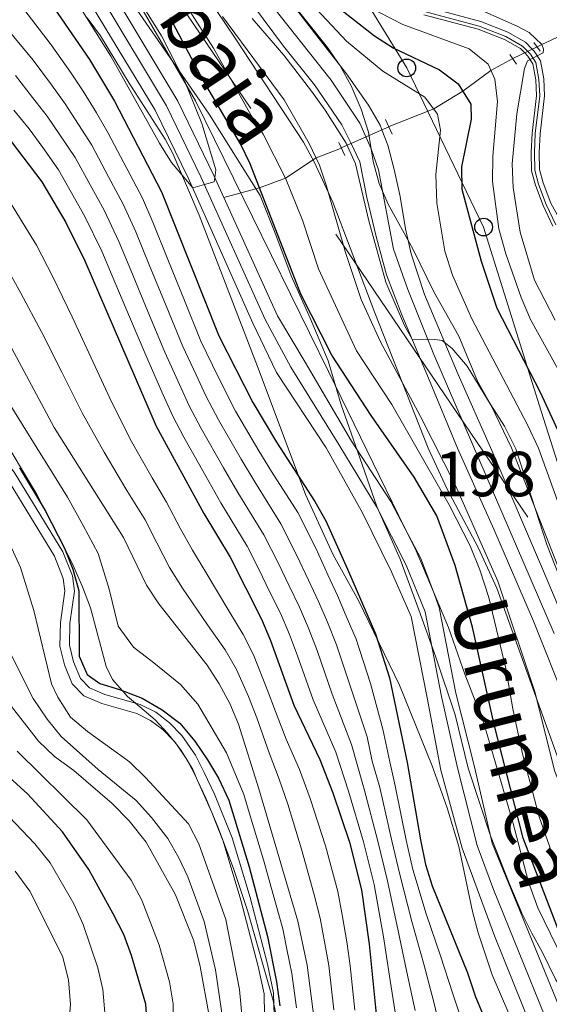
# Model space of a CAD drawing. Units: metres. Extents: x 593141 to 599983, y 4775337 to 4780060.
# Drawn here: x 593266 to 593385, y 4779318 to 4779540 of the extents above; entities that cross this region are included whole.
import ezdxf
from ezdxf.enums import TextEntityAlignment as Align

# ---------------------------------------------------------------- set-up
doc = ezdxf.new("R2010")
doc.units = ezdxf.units.M
doc.header["$MEASUREMENT"] = 0
for name, pattern in [('DGN Style 2', [85.30790000000002, 51.18474, -34.12316000000001]), ('DGN Style 3', [119.43106000000002, 85.3079, -34.12316000000001]), ('DGN Style 4', [136.57794790000003, 68.24632000000001, -34.12316000000001, 0.0853079, -34.12316000000001]), ('DGN Style 5', [59.715530000000015, 25.59237, -34.12316000000001]), ('DGN Style 7', [170.61580000000004, 76.77711000000001, -34.12316000000001, 25.59237, -34.12316000000001])]:
    doc.linetypes.add(name, pattern=pattern)
for name, color, linetype, lineweight in [('Nivel 1', 7, 'Continuous', 0), ('Nivel 11', 7, 'Continuous', 0), ('Nivel 13', 7, 'Continuous', 0), ('Nivel 21', 7, 'Continuous', 0), ('Nivel 22', 7, 'Continuous', 0), ('Nivel 23', 7, 'Continuous', 0), ('Nivel 32', 7, 'Continuous', 0), ('Nivel 33', 7, 'Continuous', 0), ('Nivel 35', 7, 'Continuous', 0), ('Nivel 4', 7, 'Continuous', 0), ('Nivel 43', 7, 'Continuous', 0), ('Nivel 48', 7, 'Continuous', 0), ('Nivel 5', 7, 'Continuous', 0), ('Nivel 51', 7, 'Continuous', 0), ('Nivel 54', 7, 'Continuous', 0), ('Nivel 57', 7, 'Continuous', 0)]:
    doc.layers.add(name, color=color, linetype=linetype, lineweight=lineweight)
doc.styles.add('Style-Arial Narrow', font='txt')
doc.styles.add('Style-timesi', font='timesi.shx', dxfattribs={"bigfont": 'timesibig.shx'})

# ---------------------------------------------------------------- blocks, each defined once
blk = doc.blocks.new('5PTT')
at = {"layer": 'Nivel 33', "color": 7, "linetype": 'Continuous', "lineweight": 30}
blk.add_circle((-0.03845468163490295, 0.007720023393630981, -0.04549866841784933), 19.94981429125758, dxfattribs=at)

msp = doc.modelspace()

# ---------------------------------------------------------------- linework, layer by layer
at = {"layer": 'Nivel 1', "color": 7, "linetype": 'Continuous', "lineweight": 0}
msp.add_polyline3d([(593395.4400000013, 4779311.26, 171.72), (593386.6600000001, 4779323.869999999, 172.24), (593383.5399999991, 4779330.189999999, 171.98), (593381.2100000009, 4779334.35, 171.7), (593378.9899999984, 4779338.9, 171.52), (593376.120000001, 4779345.6, 171.45), (593371.9299999997, 4779356.23, 171.41), (593366.9299999997, 4779371.42, 171.41), (593364, 4779383.460000001, 171.41), (593359.6600000001, 4779396.380000001, 171.12), (593355.8500000015, 4779407.01, 170.77), (593351.6499999985, 4779418.4, 170.57), (593346.4400000013, 4779430.279999999, 170.15), (593342.1000000015, 4779442.689999999, 170.02), (593338.4299999997, 4779453.07, 171.58), (593335.5199999996, 4779462.949999999, 173.83), (593331.4699999988, 4779472.560000001, 174.6), (593327.1700000018, 4779482.040000001, 174.58), (593323.7600000016, 4779491.279999999, 174.7), (593320.2300000004, 4779500.130000001, 174.7), (593308.7899999991, 4779518.42, 172.43), (593291.2699999996, 4779543.689999999, 169.64)], dxfattribs=at)
at = {"layer": 'Nivel 11', "color": 142, "linetype": 'Continuous', "lineweight": 13, "extrusion": (-0.1350363156707248, -0.03589076518248512, 0.9901904091762816), "elevation": -251492.6969916235, "flags": 128}
msp.add_lwpolyline([(-4466630.151067698, 1783483.023623552), (-4466638.118646801, 1783482.236360401), (-4466645.461924456, 1783480.518695347)], dxfattribs=at)
at = {"layer": 'Nivel 11', "color": 142, "linetype": 'Continuous', "lineweight": 13}
for points in [[(593312.0399999991, 4779499.65, 169.87), (593309.7899999991, 4779504.6, 169.84), (593301.75, 4779521.300000001, 169.37), (593286.2100000009, 4779547.189999999, 169.06), (593277.25, 4779560.1, 168.82), (593268.2600000016, 4779571.390000001, 168.67), (593258.4499999993, 4779580.4, 168.67), (593231.3999999985, 4779600.35, 168.59), (593219.5500000007, 4779609.800000001, 168.35), (593212.5, 4779615.66, 168.28), (593203.4200000018, 4779622.42, 168.2), (593193, 4779629.4, 168.04), (593172.4400000013, 4779644.960000001, 167.81), (593156.7300000004, 4779657.01, 167.49), (593149.9699999988, 4779660.49, 167.49), (593145.0899999999, 4779661.869999999, 167.38)], [(593421.5500000007, 4779293.220000001, 172.74), (593419.2699999996, 4779294.48, 172.74), (593415.5199999996, 4779296.119999999, 172.74), (593413.3500000015, 4779297.08, 172.74), (593407.3399999999, 4779298.869999999, 172.74), (593396.2199999988, 4779302.140000001, 171.72), (593391.5, 4779304.119999999, 171.72), (593387.379999999, 4779306.51, 171.72), (593383.8500000015, 4779309.939999999, 171.64), (593381.0799999982, 4779313.35, 171.25), (593372.879999999, 4779333.76, 171.41), (593365.620000001, 4779353.49, 171.41), (593360.7699999996, 4779371, 171.41), (593357.7899999991, 4779386.890000001, 171.41), (593354.120000001, 4779405.52, 170.78), (593349.6900000013, 4779415.560000001, 170.62), (593343.2100000009, 4779428.83, 170.15), (593335.0399999991, 4779443.42, 170), (593323.870000001, 4779460.380000001, 170), (593318.5300000012, 4779471.4, 170), (593304.0399999991, 4779504.08, 169.84), (593296.5899999999, 4779519.279999999, 169.37), (593281.0599999987, 4779545.029999999, 169.06)], [(593352.8099999987, 4779425.220000001, 170.38), (593349.5700000003, 4779431.359999999, 170.15), (593340.7199999988, 4779444.92, 170), (593330.3399999999, 4779462.65, 170), (593324.1099999994, 4779473.050000001, 170), (593312.0399999991, 4779499.65, 169.87)], [(593411.8200000003, 4779306.029999999, 172.74), (593411.7300000004, 4779306.060000001, 172.74), (593404.7100000009, 4779308.369999999, 171.72), (593399.5700000003, 4779310.060000001, 171.72), (593395.0500000007, 4779312.060000001, 171.72), (593391.7100000009, 4779313.65, 171.64), (593389.8500000015, 4779315.42, 171.25), (593387.3099999987, 4779318.050000001, 171.41), (593372.3399999999, 4779354.609999999, 171.41), (593368.2800000012, 4779372.09, 171.41), (593364.1700000018, 4779388.279999999, 171.41), (593360.4499999993, 4779407.57, 170.78), (593359.1400000006, 4779411.060000001, 170.73)]]:
    msp.add_polyline3d(points, dxfattribs=at)
at = {"layer": 'Nivel 11', "color": 142, "linetype": 'DGN Style 3', "lineweight": 13}
for points in [[(593454.5799999982, 4779607.52, 256.27), (593452.6499999985, 4779606.27, 255), (593443.5199999996, 4779598.98, 250), (593436.9100000001, 4779592.1, 245), (593431.9200000018, 4779586.49, 240), (593427.8500000015, 4779580.140000001, 235), (593420.8500000015, 4779571.380000001, 230), (593413.4499999993, 4779560.02, 225), (593411.0399999991, 4779556.689999999, 220), (593405.0599999987, 4779548.48, 220), (593397.3399999999, 4779540.52, 215), (593383.4600000009, 4779534.029999999, 210), (593382.4100000001, 4779533.52, 209.43)], [(593376.9699999988, 4779530.859999999, 208.67), (593372.0500000007, 4779528.220000001, 205), (593365.7199999988, 4779523.57, 200), (593359.1999999993, 4779519.58, 195), (593349.5599999987, 4779515.75, 190.38), (593349.1000000015, 4779515.550000001, 189.82)], [(593338.4400000013, 4779510.790000001, 189.82), (593337.879999999, 4779510.540000001, 188.82), (593332.7899999991, 4779508.550000001, 185), (593325.870000001, 4779504.01, 180), (593320.0899999999, 4779501.82, 175), (593312.0399999991, 4779499.65, 169.87)]]:
    msp.add_polyline3d(points, dxfattribs=at)
at = {"layer": 'Nivel 13', "color": 4, "linetype": 'Continuous', "lineweight": 13, "elevation": 225.3, "flags": 128}
for points in [[(593176.4499999993, 4779530.01), (593193.1799999997, 4779516.369999999), (593208.4499999993, 4779501.51), (593240.5899999999, 4779468.43), (593250.870000001, 4779456.540000001), (593264.9699999988, 4779437.99), (593275.9100000001, 4779420.060000001), (593278.0199999996, 4779414.640000001), (593278.4899999984, 4779411.199999999), (593277.4600000009, 4779404.029999999), (593277.3500000015, 4779399.08), (593278.2600000016, 4779395.369999999), (593279.8299999982, 4779391.57), (593281.8599999994, 4779389.49), (593285.3299999982, 4779387.970000001), (593292.1900000013, 4779386.050000001)], [(593263.1999999993, 4779436.779999999), (593273.9899999984, 4779419.109999999), (593275.9299999997, 4779414.1), (593276.3299999982, 4779411.210000001), (593275.3200000003, 4779404.210000001), (593275.1999999993, 4779398.84), (593276.2199999988, 4779394.699999999), (593278.0100000016, 4779390.369999999), (593280.620000001, 4779387.699999999), (593284.6099999994, 4779385.949999999), (593292.4699999988, 4779383.74), (593295.6099999994, 4779382.189999999), (593298.4200000018, 4779380.050000001), (593300.6099999994, 4779377.800000001)], [(593292.1900000013, 4779386.050000001), (593293.2399999984, 4779385.76), (593296.7399999984, 4779384.02), (593299.8500000015, 4779381.66), (593302.6499999985, 4779378.779999999), (593305.6700000018, 4779374.359999999), (593307.6600000001, 4779370.5), (593309.9800000004, 4779365.6), (593313.9499999993, 4779355.77), (593317.9299999997, 4779342.369999999), (593321.8900000006, 4779327.390000001), (593323.2100000009, 4779321), (593323.2899999991, 4779318.4)], [(593300.6099999994, 4779377.800000001), (593300.9899999984, 4779377.41), (593301.3900000006, 4779376.82)], [(593301.3900000006, 4779376.82), (593303.5799999982, 4779373.619999999)], [(593303.5799999982, 4779373.619999999), (593303.8299999982, 4779373.26), (593304.0199999996, 4779372.880000001)], [(593304.0199999996, 4779372.880000001), (593305.7399999984, 4779369.550000001), (593306.1499999985, 4779368.67)], [(593306.1499999985, 4779368.67), (593308.0100000016, 4779364.74), (593309.3399999999, 4779361.460000001)], [(593309.3399999999, 4779361.460000001), (593311.9200000018, 4779355.060000001), (593315.8599999994, 4779341.790000001), (593319.8000000007, 4779326.9), (593321.0799999982, 4779320.74), (593321.2199999988, 4779316.01), (593320.7800000012, 4779310.68), (593321.8099999987, 4779305.119999999), (593327.8900000006, 4779294.41)], [(593323.2899999991, 4779318.4), (593323.370000001, 4779315.960000001), (593322.9400000013, 4779310.790000001), (593323.8500000015, 4779305.859999999), (593326.9299999997, 4779300.439999999)]]:
    msp.add_lwpolyline(points, dxfattribs=at)
at = {"layer": 'Nivel 21', "color": 1, "linetype": 'DGN Style 2', "lineweight": 0, "flags": 128}
for points, elevation in [([(593381.6900000013, 4779534.51), (593383.1499999985, 4779532.52)], 209.65), ([(593376.3299999982, 4779531.790000001), (593377.8299999982, 4779529.6)], 209.34), ([(593348.3500000015, 4779517.210000001), (593349.8599999994, 4779513.859999999)], 190.06), ([(593337.8500000015, 4779512), (593339.2699999996, 4779509.08)], 189.41)]:
    msp.add_lwpolyline(points, dxfattribs=dict(at, elevation=elevation))
at = {"layer": 'Nivel 21', "color": 7, "linetype": 'Continuous', "lineweight": 13}
for points in [[(593319.3299999982, 4779553.74, 190.46), (593332.4100000001, 4779536.640000001, 190.38), (593339.6400000006, 4779527.470000001, 190.37), (593344.5799999982, 4779520.4, 190.41), (593347.1400000006, 4779515.91, 190.41), (593347.5500000007, 4779514.85, 190.4), (593348.870000001, 4779511.41, 190.37), (593350.3200000003, 4779505.960000001, 190.29), (593351.6799999997, 4779499.880000001, 190.29), (593352.8399999999, 4779492.640000001, 190.25), (593354.129999999, 4779486.99, 190.25), (593357.120000001, 4779477.880000001, 190.14), (593364.6799999997, 4779459.92, 189.7), (593372.2800000012, 4779442.859999999, 189.58), (593383.8299999982, 4779415.73, 189.2), (593392.6400000006, 4779394.869999999, 189.03)], [(593318.6799999997, 4779542.699999999, 190.46), (593325.4400000013, 4779533.65, 190.38), (593332.4499999993, 4779524.960000001, 189.98), (593338.5700000003, 4779516, 190.02), (593340.6400000006, 4779511.77, 190), (593342.6400000006, 4779507.68, 189.98), (593344.1999999993, 4779499.65, 189.98), (593346.3200000003, 4779490.58, 189.98), (593348.5899999999, 4779482.27, 189.94), (593352.0700000003, 4779473.34, 189.94), (593358.0500000007, 4779459.07, 189.94), (593364.5799999982, 4779443.380000001, 189.73), (593372.7100000009, 4779425.119999999, 189.35), (593381.6400000006, 4779404.48, 189.08), (593389.0700000003, 4779385.91, 189)]]:
    msp.add_polyline3d(points, dxfattribs=at)
at = {"layer": 'Nivel 21', "color": 7, "linetype": 'Continuous', "lineweight": 0}
for points in [[(593352.6999999993, 4779543.779999999, 208.82), (593369.7699999996, 4779539.199999999, 209.13), (593375.879999999, 4779536.810000001, 209.48), (593379.8099999987, 4779534.540000001, 209.87), (593381.3399999999, 4779533, 209.93), (593381.7899999991, 4779532.550000001, 209.95), (593383.1900000013, 4779530.359999999, 210.42), (593383.9100000001, 4779526.300000001, 210.62), (593384.0899999999, 4779522.48, 210.69), (593383.1000000015, 4779513.98, 211.63), (593382.8999999985, 4779509.779999999, 211.87), (593382.9600000009, 4779505.93, 212.65), (593383.7699999996, 4779502.98, 212.65), (593385.4800000004, 4779498.4, 213.73), (593400.4200000018, 4779471.59, 217.99), (593403.2699999996, 4779467.540000001, 218.72), (593409.620000001, 4779459.68, 220.32), (593412.7800000012, 4779455.84, 221.37), (593416.9299999997, 4779450.790000001, 222.74), (593424.8299999982, 4779441.4, 224.78), (593429.7699999996, 4779435.92, 225.79), (593433.2699999996, 4779432.48, 226.7), (593438.3200000003, 4779428.51, 227.26), (593439.3299999982, 4779427.9, 227.42)], [(593356.9499999993, 4779540.720000001, 208.94), (593369.1999999993, 4779537.49, 209.13), (593375.1000000015, 4779535.18, 209.48), (593378.6999999993, 4779533.109999999, 209.87), (593379.6400000006, 4779532.16, 209.92), (593380.379999999, 4779531.42, 209.95), (593381.4800000004, 4779529.689999999, 210.42), (593382.129999999, 4779526.1, 210.62), (593382.2899999991, 4779522.540000001, 210.69), (593381.3099999987, 4779514.130000001, 211.63), (593381.1099999994, 4779509.810000001, 211.87), (593381.1700000018, 4779505.68, 212.65), (593382.0599999987, 4779502.42, 212.65), (593383.7600000016, 4779497.84, 213.7), (593385.9499999993, 4779493.199999999, 214.42)]]:
    msp.add_polyline3d(points, dxfattribs=at)
at = {"layer": 'Nivel 22', "color": 142, "linetype": 'DGN Style 5', "lineweight": 0, "extrusion": (-0.1118709409334031, -0.05470159979464195, 0.9922160185940267), "elevation": -327622.5785553727, "flags": 128}
msp.add_lwpolyline([(-4033065.025261953, 2612099.05282924), (-4033065.025261953, 2612105.15584489)], dxfattribs=at)
at = {"layer": 'Nivel 22', "color": 142, "linetype": 'DGN Style 5', "lineweight": 0, "elevation": 189.82, "flags": 128}
msp.add_lwpolyline([(593338.4400000013, 4779510.790000001), (593349.1000000015, 4779515.550000001)], dxfattribs=at)
at = {"layer": 'Nivel 23', "color": 70, "linetype": 'DGN Style 4', "lineweight": 0}
msp.add_polyline3d([(593384.1900000013, 4779315.699999999, 171.33), (593372.6099999994, 4779344.18, 171.41), (593368.9800000004, 4779354.050000001, 171.41), (593364.5300000012, 4779371.540000001, 171.41), (593360.9800000004, 4779387.59, 171.41), (593357.2899999991, 4779406.550000001, 170.78), (593353.0199999996, 4779417.060000001, 170.62), (593346.3900000006, 4779430.09, 170.15), (593337.879999999, 4779444.17, 170), (593327.1099999994, 4779461.51, 170), (593321.3200000003, 4779472.23, 170), (593306.9100000001, 4779504.34, 169.87), (593299.1700000018, 4779520.290000001, 169.37), (593283.6400000006, 4779546.109999999, 169.06)], dxfattribs=at)
at = {"layer": 'Nivel 23', "color": 7, "linetype": 'DGN Style 4', "lineweight": 0}
for points in [[(593321.3599999994, 4779544.779999999, 190.44), (593336.1799999997, 4779526.02, 190.18), (593342.5899999999, 4779516.33, 190.21), (593345.1499999985, 4779510.6, 190.18), (593346.7699999996, 4779505.859999999, 190.14), (593350.1999999993, 4779488.040000001, 190.1), (593353.3500000015, 4779479.029999999, 190.04), (593359.2199999988, 4779464.369999999, 189.98), (593387.8099999987, 4779398.040000001, 189.04), (593395.3200000003, 4779377.9, 189.01), (593403.9100000001, 4779350.210000001, 188.49), (593406.5500000007, 4779342.790000001, 188.28), (593409.4600000009, 4779336.949999999, 188.08), (593412.3299999982, 4779332.880000001, 187.93), (593414.9400000013, 4779329.76, 187.72), (593415.5, 4779329.1, 187.66), (593420.6600000001, 4779324.59, 187.25), (593427.879999999, 4779319.08, 186.83), (593446.2300000004, 4779306.210000001, 185.65)], [(593357.1499999985, 4779541.42, 208.92), (593369.4299999997, 4779538.18, 209.13), (593375.4100000001, 4779535.84, 209.48), (593379.1499999985, 4779533.689999999, 209.87), (593380.9499999993, 4779531.880000001, 209.95), (593382.1799999997, 4779529.960000001, 210.42), (593382.8500000015, 4779526.18, 210.62), (593383.0300000012, 4779522.51, 210.69), (593382.0300000012, 4779514.07, 211.63), (593381.8299999982, 4779509.800000001, 211.87), (593381.8900000006, 4779505.779999999, 212.65), (593382.7600000016, 4779502.65, 212.65), (593384.4299999997, 4779498.119999999, 213.7), (593386.6000000015, 4779493.529999999, 214.41)]]:
    msp.add_polyline3d(points, dxfattribs=at)
at = {"layer": 'Nivel 32', "color": 6, "linetype": 'DGN Style 7', "lineweight": 0, "extrusion": (-0.8216013351063964, -0.5605371563217585, 0.103775442827787), "elevation": -3166547.129544662, "flags": 128}
msp.add_lwpolyline([(-3614101.666576613, 330591.0333152637), (-3614071.282773491, 330617.0035348996), (-3613579.052256877, 330602.1734636789)], dxfattribs=at)
at = {"layer": 'Nivel 33', "color": 7, "linetype": 'Continuous', "lineweight": 0}
msp.add_polyline3d([(593470.9899999984, 4779249.359999999, 181.88), (593458.8200000003, 4779282.66, 182.72), (593447.8099999987, 4779324.640000001, 201.57), (593416.629999999, 4779339.32, 190.21), (593408.4400000013, 4779370.16, 197.11), (593397.1799999997, 4779408.119999999, 199.11), (593383.3299999982, 4779451.68, 198.6), (593370.4200000018, 4779493.029999999, 202.2), (593353.1499999985, 4779528.779999999, 197.61), (593330.1799999997, 4779566.310000001, 207.25), (593297.1499999985, 4779601.51, 199.23), (593239.1000000015, 4779631.279999999, 190.15), (593199.4499999993, 4779655.290000001, 190.34), (593185.3399999999, 4779692.15, 203.28), (593144.2199999988, 4779725.5, 201.45)], dxfattribs=at)
at = {"layer": 'Nivel 35', "color": 92, "linetype": 'DGN Style 3', "lineweight": 0, "extrusion": (0.2228400817608841, 0.1499565360758875, 0.9632524774164474), "elevation": 849104.1221717026, "flags": 128}
msp.add_lwpolyline([(3633935.338634916, -3044401.636970095), (3633945.148697821, -3044403.610182147), (3633950.620382039, -3044404.392020885)], dxfattribs=at)
at = {"layer": 'Nivel 35', "color": 92, "linetype": 'DGN Style 3', "lineweight": 0, "elevation": 227.44, "flags": 128}
for points in [[(593300.6099999994, 4779377.800000001), (593299.379999999, 4779379.34), (593296.6499999985, 4779382.310000001), (593292.1900000013, 4779386.050000001)], [(593301.3900000006, 4779376.82), (593300.6099999994, 4779377.800000001)], [(593303.5799999982, 4779373.619999999), (593302.5, 4779375.43), (593301.3900000006, 4779376.82)], [(593304.0199999996, 4779372.880000001), (593303.5799999982, 4779373.619999999)]]:
    msp.add_lwpolyline(points, dxfattribs=at)
at = {"layer": 'Nivel 35', "color": 92, "linetype": 'DGN Style 3', "lineweight": 0, "extrusion": (0.1040367649999328, 0.06206738821018716, 0.9926348728757793), "elevation": 358594.3877219425, "flags": 128}
msp.add_lwpolyline([(3800459.696948754, -2936374.172362078), (3800462.354293017, -2936374.502546061), (3800464.403707568, -2936374.502546061)], dxfattribs=at)
at = {"layer": 'Nivel 35', "color": 92, "linetype": 'DGN Style 3', "lineweight": 0, "extrusion": (-0.006157568155775037, 0.01391726219534107, 0.9998841903777623), "elevation": 63089.85750835017, "flags": 128}
msp.add_lwpolyline([(593299.491459243, 4778946.261821752), (593296.3007807508, 4778953.472520109)], dxfattribs=at)
at = {"layer": 'Nivel 35', "color": 92, "linetype": 'DGN Style 3', "lineweight": 0}
for points in [[(593352.8099999987, 4779425.220000001, 181.97), (593335.5300000012, 4779460.540000001, 180.48), (593305.6799999997, 4779521.390000001, 180.46), (593293.4100000001, 4779542.49, 180.31), (593279.75, 4779562.220000001, 180.03), (593275.8299999982, 4779567.41, 179.73), (593271.4699999988, 4779571.630000001, 179.42), (593262.5500000007, 4779579.390000001, 178.75), (593248.0700000003, 4779591.220000001, 178.05), (593231.5300000012, 4779605.609999999, 177.17), (593200.5700000003, 4779630.93, 176.92), (593179.3099999987, 4779647.84, 175.6), (593167.9899999984, 4779657.640000001, 175.34), (593164.6400000006, 4779660.300000001, 175.29), (593160.379999999, 4779662.92, 175.24), (593155.8200000003, 4779664.949999999, 175.2), (593144.9899999984, 4779668.890000001, 175.12)], [(593396.7300000004, 4779390.6, 198.6), (593384.7199999988, 4779421.449999999, 198.6), (593377.6799999997, 4779443.18, 198.76), (593375.0700000003, 4779448.32, 198.92), (593372.0599999987, 4779453.050000001, 199.39), (593369.0399999991, 4779458.43, 200.17), (593364.8099999987, 4779468.5, 200.48), (593359.1999999993, 4779478.460000001, 200.48), (593354.5500000007, 4779488, 200.64), (593348.9899999984, 4779498.199999999, 200.64), (593346.9600000009, 4779502.779999999, 200.64), (593345.5799999982, 4779507.720000001, 200.64), (593344.5199999996, 4779514.359999999, 201.11), (593342.8999999985, 4779519.52, 201.74), (593340.620000001, 4779524.779999999, 202.05), (593338.1900000013, 4779529.23, 202.05), (593335.3099999987, 4779533.34, 202.2), (593317.1799999997, 4779556.310000001, 205.02)], [(593301.8599999994, 4779554.59, 192.89), (593314.5599999987, 4779535.449999999, 191.48), (593329.9400000013, 4779512.109999999, 190.64), (593332.3299999982, 4779507.710000001, 190.62), (593336.5100000016, 4779498.59, 190.58), (593345.9400000013, 4779473.76, 190.19), (593357.9400000013, 4779443.34, 190.23), (593362.1700000018, 4779434.279999999, 190.29), (593369.2100000009, 4779421, 190.42), (593373.379999999, 4779411.92, 190.52), (593388.6000000015, 4779369.67, 191.31), (593397.129999999, 4779346.869999999, 190.9), (593401.7699999996, 4779336.16, 190.63), (593404.0199999996, 4779331.689999999, 190.52), (593406.6499999985, 4779327.43, 190.39), (593409.6099999994, 4779323.380000001, 190.26), (593415.1600000001, 4779317.109999999, 189.98)], [(593281.379999999, 4779540, 178.08), (593284.3299999982, 4779535.960000001, 178.22), (593290.75, 4779525.380000001, 178.39), (593298.8900000006, 4779512.800000001, 179.3), (593300.620000001, 4779509.529999999, 179.49), (593306.5100000016, 4779495.73, 180.11), (593319.9699999988, 4779460.710000001, 181.52), (593330.4299999997, 4779432.939999999, 181.8), (593336.6499999985, 4779419.390000001, 182.43), (593342.3000000007, 4779409.140000001, 182.62), (593351.5500000007, 4779390.130000001, 182.62), (593358.8299999982, 4779371.99, 183.09), (593362.1999999993, 4779362.52, 183.62), (593364.870000001, 4779353.84, 184.03), (593367.9100000001, 4779339.24, 184.55), (593369.1900000013, 4779334.439999999, 184.67), (593372.3599999994, 4779325.02, 184.83), (593376.3000000007, 4779315.800000001, 184.9)], [(593292.1900000013, 4779386.050000001, 227.44), (593290.4100000001, 4779387.550000001, 227.44), (593287.0500000007, 4779391.369999999, 227.44), (593285.5899999999, 4779394.279999999, 227.44), (593282.0799999982, 4779407.5, 227.2), (593280.3200000003, 4779412.16, 226.76), (593277.870000001, 4779417.65, 226.74), (593269.9899999984, 4779433.109999999, 226.74), (593260.9499999993, 4779448.040000001, 226.34), (593258.1499999985, 4779452.18, 226.34), (593251.2899999991, 4779461.119999999, 226.34), (593247.3099999987, 4779465.76, 226.34), (593238.0199999996, 4779475.1, 226.34), (593222.9200000018, 4779491.67, 226.34), (593218.4299999997, 4779496.050000001, 226.74), (593214.5700000003, 4779500.060000001, 227.44), (593210.4400000013, 4779503.810000001, 227.6), (593195.8999999985, 4779514.720000001, 227.52), (593181.9299999997, 4779526.470000001, 227.52), (593177.7899999991, 4779529.359999999, 227.44), (593176.4499999993, 4779530.01, 227.44)], [(593411.8200000003, 4779306.029999999, 183.76), (593402.8299999982, 4779311.619999999, 184.06), (593398.9299999997, 4779314.74, 184.18), (593394.2800000012, 4779319.810000001, 184.53), (593388.3299999982, 4779328.26, 184.53), (593382.5700000003, 4779340.1, 184.53), (593380.4699999988, 4779345.85, 184.53), (593376.9400000013, 4779359.290000001, 184.53), (593370.4699999988, 4779381.540000001, 184.53), (593366.1600000001, 4779392.57, 183.74), (593362.5300000012, 4779403.09, 183.18), (593359.1400000006, 4779411.060000001, 182.71)], [(593323.2899999991, 4779318.4, 229.87), (593323.1099999994, 4779319.24, 229.86), (593317.379999999, 4779339.48, 228.4), (593314.25, 4779348.939999999, 227.99), (593310.7399999984, 4779358.27, 227.65), (593309.3399999999, 4779361.460000001, 227.6)]]:
    msp.add_polyline3d(points, dxfattribs=at)
at = {"layer": 'Nivel 4', "color": 30, "linetype": 'Continuous', "lineweight": 30, "flags": 128}
for points, elevation in [([(593271.5799999982, 4779545.630000001), (593281.870000001, 4779530.65), (593287.4899999984, 4779521.32), (593298.0700000003, 4779500.93), (593310.9600000009, 4779468.609999999), (593318.5500000007, 4779453.630000001), (593323.8900000006, 4779444.689999999), (593332.5, 4779431.390000001), (593334.9299999997, 4779427.02), (593339.8200000003, 4779416.16), (593346.1400000006, 4779401.66), (593349.2800000012, 4779391.74), (593353.2300000004, 4779372.76), (593356.2100000009, 4779355.369999999), (593357.379999999, 4779349.810000001), (593358.8200000003, 4779345.02), (593366.7600000016, 4779325.470000001), (593368.5799999982, 4779320.109999999), (593374.879999999, 4779305.08)], 175), ([(593337.2600000016, 4779542.710000001), (593345.870000001, 4779536.01), (593350.0599999987, 4779533.279999999), (593360.4899999984, 4779528.33), (593364.6999999993, 4779525.17), (593367.5700000003, 4779520.67), (593367.5799999982, 4779517.26), (593365.4299999997, 4779506.529999999), (593365.5500000007, 4779501.52), (593369.8599999994, 4779485.35), (593373.3999999985, 4779474.800000001), (593383.1099999994, 4779455.939999999), (593387.4699999988, 4779446.52), (593392.120000001, 4779429.93), (593395.6900000013, 4779414.960000001), (593400.5500000007, 4779398.15)], 200), ([(593403.0300000012, 4779316.310000001), (593398.3399999999, 4779319.220000001), (593394.4299999997, 4779322.33), (593391.2699999996, 4779326.619999999), (593388.2300000004, 4779332.52), (593379.3099999987, 4779355.75), (593372.7199999988, 4779381.560000001), (593367.8999999985, 4779403.109999999), (593364.0500000007, 4779417.02), (593359.8999999985, 4779428.15), (593354.7899999991, 4779436.85), (593345.1499999985, 4779450.689999999), (593336.3099999987, 4779464.24), (593329.3500000015, 4779477.939999999), (593318, 4779507.220000001), (593315.8200000003, 4779511.720000001), (593307.5199999996, 4779525.890000001), (593299.9699999988, 4779540.07)], 175), ([(593264.3099999987, 4779512.27), (593271.1999999993, 4779503.17), (593276.5500000007, 4779494.040000001), (593280.8200000003, 4779485.449999999), (593296.8399999999, 4779448.290000001), (593307.5599999987, 4779428.699999999), (593313.4499999993, 4779418.859999999), (593320.5, 4779404.939999999), (593322.5500000007, 4779400.140000001), (593327.7899999991, 4779385.6), (593333.6400000006, 4779373.369999999), (593336.5399999991, 4779365.939999999), (593340.2699999996, 4779354.82), (593342.9699999988, 4779344.15), (593344.7300000004, 4779331.890000001), (593346.8500000015, 4779310.199999999)], 200), ([(593266.1700000018, 4779438.9), (593271.8900000006, 4779429.35), (593276.25, 4779420.9), (593278.1400000006, 4779416.130000001), (593279.4899999984, 4779411.32), (593279.5199999996, 4779396.630000001), (593281.379999999, 4779392.48), (593284.1600000001, 4779390.49), (593288.6400000006, 4779389.16), (593293.7300000004, 4779387.18), (593298.2100000009, 4779384.58), (593302.1799999997, 4779381.540000001), (593305.5199999996, 4779377.5), (593308.379999999, 4779373.300000001), (593310.8399999999, 4779369.24), (593313.2100000009, 4779364.23), (593317.75, 4779349.27), (593321.879999999, 4779333.609999999), (593323.879999999, 4779323.43), (593324.6099999994, 4779318.02)], 225), ([(593252.6600000001, 4779256.15), (593269.9600000009, 4779269.050000001), (593273.4600000009, 4779272.609999999), (593284.1900000013, 4779285.140000001), (593287.6600000001, 4779288.73), (593290.7100000009, 4779292.699999999), (593293.6099999994, 4779297.540000001), (593294.8900000006, 4779302.76), (593295.25, 4779307.83), (593294.5399999991, 4779318.41), (593291.2899999991, 4779329.380000001), (593289.5599999987, 4779334.07), (593287.1600000001, 4779338.74), (593281.6900000013, 4779348.720000001), (593275.8200000003, 4779357.18), (593267.9699999988, 4779365.710000001), (593255.7899999991, 4779376.609999999)], 250)]:
    msp.add_lwpolyline(points, dxfattribs=dict(at, elevation=elevation))
at = {"layer": 'Nivel 5', "color": 30, "linetype": 'Continuous', "lineweight": 0, "flags": 128}
for points, elevation in [([(593293.1600000001, 4779559.130000001), (593309.7199999988, 4779533.210000001), (593318.1999999993, 4779518.1), (593320.8900000006, 4779513.880000001), (593325.870000001, 4779504.01), (593329.7600000016, 4779494.59), (593333.2899999991, 4779483.630000001), (593341.8399999999, 4779465.23), (593349.7600000016, 4779453.130000001), (593362.6600000001, 4779430.59), (593367.3599999994, 4779421.4), (593369.5700000003, 4779415.99), (593371.5899999999, 4779409.779999999), (593375.4400000013, 4779393.869999999), (593376.9800000004, 4779384.800000001), (593379.0599999987, 4779375.01), (593382.9200000018, 4779360.51), (593389, 4779343.050000001), (593394.379999999, 4779332.540000001), (593397.620000001, 4779328.300000001), (593404.9100000001, 4779321.710000001), (593409.0100000016, 4779318.85), (593415.1900000013, 4779315.58)], 180), ([(593359.6600000001, 4779504.810000001), (593360.6999999993, 4779514.76), (593360.0799999982, 4779518.42), (593357.2300000004, 4779522.210000001), (593347.7699999996, 4779528.02), (593339.620000001, 4779534.779999999), (593326.1999999993, 4779549.16)], 195), ([(593277.379999999, 4779546.27), (593286.629999999, 4779531.439999999), (593297.5700000003, 4779511.84), (593300.3000000007, 4779507.550000001), (593305.0500000007, 4779501.810000001), (593307.7100000009, 4779502.57), (593309.8999999985, 4779503.210000001), (593310.0100000016, 4779504.109999999), (593310.2199999988, 4779505.9), (593307.120000001, 4779516.27), (593303.2699999996, 4779525.720000001), (593298.0500000007, 4779535.99), (593292.6700000018, 4779544.699999999)], 170), ([(593267.129999999, 4779541.99), (593273.25, 4779533.949999999), (593277.6099999994, 4779527.810000001), (593280.4200000018, 4779523.550000001), (593283.4600000009, 4779518.710000001), (593286.0799999982, 4779514.140000001), (593290.2600000016, 4779506.17), (593293.7699999996, 4779499.550000001), (593296.1000000015, 4779494.119999999), (593299.4600000009, 4779485.77), (593303.2199999988, 4779476.5), (593306.9100000001, 4779467.390000001), (593309.5100000016, 4779461.98), (593311.75, 4779457.41), (593314.6799999997, 4779451.68), (593319.9200000018, 4779442.779999999), (593322.7899999991, 4779438.130000001), (593328.6900000013, 4779428.880000001), (593332.7300000004, 4779420.85), (593335.4499999993, 4779414.92), (593337.5500000007, 4779410.25), (593339.5599999987, 4779405.619999999), (593341.7600000016, 4779400.41), (593344.9899999984, 4779390.51), (593347.7800000012, 4779380.24), (593349.3099999987, 4779372.880000001), (593350.5599999987, 4779367.460000001), (593353.0199999996, 4779355.26), (593354.4899999984, 4779348.68), (593357.5, 4779338.689999999), (593360.7100000009, 4779329.290000001), (593363.5, 4779320.720000001), (593366.4699999988, 4779311.720000001)], 180), ([(593381.8900000006, 4779388.59), (593373.6000000015, 4779413.48), (593364.0599999987, 4779434.949999999), (593356.2699999996, 4779450.49), (593347.1600000001, 4779467.359999999), (593342.870000001, 4779476.74), (593339.4100000001, 4779487.34), (593335.1499999985, 4779502.210000001), (593333.5500000007, 4779506.949999999), (593331.2399999984, 4779511.779999999), (593325.6400000006, 4779521.6), (593311.7399999984, 4779540.32)], 185), ([(593389.129999999, 4779457.49), (593380.9200000018, 4779472.290000001), (593378.8399999999, 4779477.189999999), (593375.3999999985, 4779487.02), (593373.8500000015, 4779492.619999999), (593372.4200000018, 4779503.27), (593372.5, 4779508.939999999), (593373.5500000007, 4779521.27), (593372.9299999997, 4779526.24), (593371.4100000001, 4779529.640000001), (593367.1700000018, 4779533.050000001), (593352.2600000016, 4779538.52), (593346.7100000009, 4779541.359999999)], 205), ([(593386.4699999988, 4779472.119999999), (593381.8099999987, 4779481.109999999), (593378.6400000006, 4779491.890000001), (593377.0300000012, 4779501.890000001), (593376.8399999999, 4779507.25), (593377.8900000006, 4779518.49), (593379.5599999987, 4779528.65), (593380.2399999984, 4779530.380000001), (593383.7699999996, 4779532.199999999), (593383.8999999985, 4779533.01), (593383.4600000009, 4779534.029999999), (593380.620000001, 4779536.77), (593377.9800000004, 4779538.189999999), (593369.9800000004, 4779541.65)], 210), ([(593262.6799999997, 4779538.35), (593269.25, 4779530.51), (593273.3599999994, 4779524.970000001), (593276.3900000006, 4779520.73), (593279.4299999997, 4779516.1), (593282.3599999994, 4779511.4), (593286.129999999, 4779504.34), (593289.4600000009, 4779498.17), (593292.2800000012, 4779491.949999999), (593295.2899999991, 4779484.540000001), (593299.1000000015, 4779475.290000001), (593302.8599999994, 4779466.16), (593305.8000000007, 4779459.82), (593308.0199999996, 4779455.130000001), (593310.8200000003, 4779449.74), (593315.9499999993, 4779440.869999999), (593318.9899999984, 4779435.779999999), (593324.879999999, 4779426.380000001), (593328.4800000004, 4779419.24), (593331.0799999982, 4779413.67), (593333.2899999991, 4779408.92), (593335.3099999987, 4779404.25), (593337.379999999, 4779399.17), (593340.6900000013, 4779389.279999999), (593344.25, 4779378.52), (593345.3900000006, 4779373), (593347.0599999987, 4779367.08), (593349.8299999982, 4779355.15), (593351.6099999994, 4779347.550000001), (593354.3099999987, 4779336.99), (593356.9499999993, 4779327.449999999), (593359.2600000016, 4779318.880000001), (593362.8900000006, 4779303.52)], 185), ([(593318.4400000013, 4779539.890000001), (593325.5, 4779531.640000001), (593331.7600000016, 4779523.57), (593334.8399999999, 4779519.310000001), (593339.5, 4779511.85), (593341.6000000015, 4779507.199999999), (593344.6099999994, 4779494.439999999), (593348.4600000009, 4779480.609999999), (593352.6600000001, 4779470.93), (593354.4400000013, 4779467.67), (593359.4800000004, 4779467.779999999), (593361.1099999994, 4779467.51), (593363.3500000015, 4779465.73), (593366.75, 4779461.77), (593372.129999999, 4779452.970000001), (593376.6600000001, 4779443.43), (593392.7399999984, 4779402.310000001)], 190), ([(593355.0199999996, 4779317.029999999), (593353.1999999993, 4779325.609999999), (593351.1099999994, 4779335.290000001), (593348.7300000004, 4779346.41), (593346.6499999985, 4779355.040000001), (593343.5500000007, 4779366.699999999), (593340.7100000009, 4779376.800000001), (593336.3900000006, 4779388.050000001), (593333.0100000016, 4779397.92), (593331.0599999987, 4779402.880000001), (593329.0300000012, 4779407.6), (593326.7100000009, 4779412.43), (593324.2199999988, 4779417.619999999), (593321.0700000003, 4779423.869999999), (593315.1799999997, 4779433.42), (593311.9800000004, 4779438.949999999), (593306.9600000009, 4779447.790000001), (593304.2899999991, 4779452.85), (593302.0899999999, 4779457.65), (593298.8099999987, 4779464.939999999), (593294.9899999984, 4779474.09), (593291.129999999, 4779483.310000001), (593288.4600000009, 4779489.779999999), (593285.1600000001, 4779496.790000001), (593282, 4779502.51), (593278.6400000006, 4779508.65), (593275.3900000006, 4779513.5), (593272.3599999994, 4779517.91), (593269.1000000015, 4779522.130000001), (593265.25, 4779527.060000001)], 190), ([(593264.8399999999, 4779519.290000001), (593268.3299999982, 4779515.09), (593271.3599999994, 4779510.890000001), (593274.9200000018, 4779505.91), (593277.8599999994, 4779500.68), (593280.8599999994, 4779495.41), (593284.6400000006, 4779487.619999999), (593286.9600000009, 4779482.09), (593290.870000001, 4779472.880000001), (593294.7600000016, 4779463.720000001), (593298.379999999, 4779455.48), (593300.5700000003, 4779450.57), (593303.1000000015, 4779445.85), (593308.0100000016, 4779437.040000001), (593311.370000001, 4779431.060000001), (593317.2600000016, 4779421.359999999), (593319.9699999988, 4779416.01), (593322.3399999999, 4779411.18), (593324.7600000016, 4779406.27), (593326.8099999987, 4779401.51), (593328.629999999, 4779396.68), (593332.0899999999, 4779386.82), (593337.1799999997, 4779375.08), (593340.0500000007, 4779366.32), (593343.4600000009, 4779354.93), (593345.8500000015, 4779345.279999999), (593347.9200000018, 4779333.59), (593349.4499999993, 4779323.779999999), (593350.7800000012, 4779315.189999999)], 195), ([(593450.5899999999, 4779316.34), (593440.2600000016, 4779321.9), (593435.2399999984, 4779325.470000001), (593431.4400000013, 4779328.720000001), (593428.0399999991, 4779332.4), (593425.629999999, 4779335.609999999), (593419.9800000004, 4779344.32), (593415.2100000009, 4779353.15), (593414.5199999996, 4779354.640000001), (593405.7600000016, 4779373.43), (593403.9200000018, 4779378.529999999), (593396.4600000009, 4779402.779999999), (593392.6799999997, 4779413.34), (593388.0199999996, 4779428.800000001), (593382.7300000004, 4779443.380000001), (593380.2899999991, 4779448.619999999), (593367.7800000012, 4779472.380000001), (593363.4400000013, 4779482.220000001), (593361.6700000018, 4779487.630000001), (593359.8900000006, 4779498.359999999), (593359.6600000001, 4779504.810000001)], 195), ([(593264.3299999982, 4779498.1), (593269.9400000013, 4779488.970000001), (593273.629999999, 4779481.810000001), (593277.9699999988, 4779472.82), (593282.1799999997, 4779463.76), (593286.4400000013, 4779454.59), (593290.9899999984, 4779445.359999999), (593295.9699999988, 4779436.689999999), (593299.1999999993, 4779431.189999999), (593302.2699999996, 4779425.4), (593304.9899999984, 4779420.460000001), (593308.1099999994, 4779415.359999999), (593313.1900000013, 4779406.800000001), (593316.4299999997, 4779401.49), (593318.7100000009, 4779396.890000001), (593321.75, 4779389.140000001), (593323.6499999985, 4779384.17), (593326.0899999999, 4779377.99), (593329.0700000003, 4779371.189999999), (593331.4800000004, 4779364.640000001), (593334.8999999985, 4779354.029999999), (593337.6400000006, 4779343.720000001), (593338.6700000018, 4779338.48), (593339.7300000004, 4779331.98), (593340.4100000001, 4779327.01), (593341.4800000004, 4779317.07)], 205), ([(593263.3200000003, 4779483.9), (593266.4400000013, 4779478.17), (593271.1600000001, 4779469.369999999), (593275.620000001, 4779460.43), (593280.1900000013, 4779451.27), (593285.129999999, 4779442.43), (593290.2899999991, 4779433.869999999), (593294.3599999994, 4779427.24), (593296.9800000004, 4779422.1), (593299.8399999999, 4779416.51), (593302.7699999996, 4779411.859999999), (593308.3999999985, 4779403.65), (593312.3500000015, 4779398.040000001), (593314.870000001, 4779393.640000001), (593317.5599999987, 4779387.550000001), (593319.5, 4779382.75), (593322.2300000004, 4779374.890000001), (593324.5100000016, 4779369.02), (593326.4100000001, 4779363.34), (593329.5300000012, 4779353.24), (593332.3000000007, 4779343.279999999), (593333.6700000018, 4779337.77), (593334.7300000004, 4779332.07), (593335.6099999994, 4779327.1), (593336.7800000012, 4779317.17)], 210), ([(593264.3500000015, 4779465.92), (593273.9499999993, 4779447.960000001), (593289.5199999996, 4779423.300000001), (593294.6999999993, 4779412.560000001), (593297.4299999997, 4779408.369999999), (593308.2800000012, 4779394.6), (593311.0300000012, 4779390.4), (593313.370000001, 4779385.960000001), (593315.3500000015, 4779381.33), (593319.9400000013, 4779366.84), (593328.6700000018, 4779337.050000001), (593330.8000000007, 4779327.199999999), (593332.9600000009, 4779310.380000001)], 215), ([(593261.6900000013, 4779456.85), (593266.9499999993, 4779448.380000001), (593270.0599999987, 4779443.43), (593274.0100000016, 4779437.060000001), (593276.9200000018, 4779432.310000001), (593280.4299999997, 4779425.98), (593283.8299999982, 4779419.720000001), (593286.2800000012, 4779411.640000001), (593288.3000000007, 4779403.33), (593291.7699999996, 4779398.67), (593296.3000000007, 4779395.09), (593302.3399999999, 4779390.25), (593306.2399999984, 4779385.810000001), (593312.620000001, 4779374.93), (593316.5700000003, 4779365.529999999), (593318, 4779360.74), (593320.9499999993, 4779350.859999999), (593323.629999999, 4779341.220000001), (593325.2699999996, 4779335.33), (593326.2800000012, 4779330.43), (593327.3399999999, 4779325.310000001), (593328.3399999999, 4779317.640000001)], 220), ([(593261.9800000004, 4779426.18), (593266.3900000006, 4779416.52), (593269.3299999982, 4779406.890000001), (593273.3599999994, 4779390.4), (593274.7600000016, 4779387.380000001), (593277.620000001, 4779382.92), (593281.4299999997, 4779379.68), (593290.8900000006, 4779372.85), (593294.4400000013, 4779369.33), (593304.129999999, 4779358.939999999), (593306.4200000018, 4779354.49), (593312.4699999988, 4779337.48), (593315.5700000003, 4779321.74), (593316.5300000012, 4779311.27)], 230), ([(593264.2100000009, 4779397.07), (593269.1999999993, 4779387.109999999), (593272.3299999982, 4779382.43), (593275.4699999988, 4779378.540000001), (593283.8500000015, 4779371.140000001), (593292.3399999999, 4779364.189999999), (593295.8000000007, 4779360.390000001), (593299.4400000013, 4779355.65), (593301.9400000013, 4779351.310000001), (593303.9600000009, 4779347.02), (593307.6499999985, 4779337.02), (593310.1499999985, 4779326.15), (593312.3599999994, 4779311.310000001)], 235), ([(593418.6900000013, 4779317.720000001), (593415.1099999994, 4779320.24), (593414.3299999982, 4779320.779999999), (593406.4499999993, 4779327.83), (593402.8000000007, 4779332.51), (593400, 4779336.66), (593397.8500000015, 4779341.18), (593392.1700000018, 4779356.5), (593386.3900000006, 4779370.689999999), (593381.8900000006, 4779388.59)], 185), ([(593263.3000000007, 4779386.65), (593270.3900000006, 4779377.52), (593274.0100000016, 4779374.08), (593278.370000001, 4779370.93), (593286.9899999984, 4779363.540000001), (593290.7800000012, 4779359.630000001), (593294.629999999, 4779354.810000001), (593301.2199999988, 4779343.02), (593305.3000000007, 4779332.65), (593306.7300000004, 4779326.9), (593308.7399999984, 4779315.800000001)], 240), ([(593265.6000000015, 4779375.300000001), (593281.25, 4779359.880000001), (593291.2100000009, 4779346.300000001), (593293.629999999, 4779341.779999999), (593297.5500000007, 4779331.65), (593299.8299999982, 4779323.470000001), (593300.6700000018, 4779318.540000001), (593300.8200000003, 4779306.99), (593299.7800000012, 4779296.1), (593298.6099999994, 4779290.51), (593296.5899999999, 4779285.18), (593293.5399999991, 4779281.040000001), (593281.129999999, 4779270.810000001), (593270.129999999, 4779258.58), (593257.3099999987, 4779248.460000001)], 245), ([(593264.3200000003, 4779277.359999999), (593271.5500000007, 4779284.300000001), (593278.9400000013, 4779293.34), (593283.2399999984, 4779299.16), (593284.6600000001, 4779302.810000001), (593285.5899999999, 4779308.35), (593285.5500000007, 4779313.949999999), (593284.870000001, 4779321.74), (593283.7600000016, 4779326.609999999), (593282.129999999, 4779331.460000001), (593280.4499999993, 4779336.34), (593278.3599999994, 4779340.970000001), (593273.0300000012, 4779350.210000001), (593269.5599999987, 4779354.48), (593250.9200000018, 4779374)], 255), ([(593262.0700000003, 4779289.77), (593266.5700000003, 4779294.41), (593270.6799999997, 4779299.08), (593273.3500000015, 4779303.290000001), (593275.7100000009, 4779308.279999999), (593277.1400000006, 4779313.07), (593277.5700000003, 4779318.359999999), (593277.1700000018, 4779323.9), (593275.7899999991, 4779329.220000001), (593268.4499999993, 4779343.810000001), (593265.1900000013, 4779348.35)], 260)]:
    msp.add_lwpolyline(points, dxfattribs=dict(at, elevation=elevation))
at = {"layer": 'Nivel 51', "color": 4, "linetype": 'Continuous', "lineweight": 13, "elevation": 225.3, "flags": 128}
for points in [[(593263.1999999993, 4779436.779999999), (593273.9899999984, 4779419.109999999), (593275.9299999997, 4779414.1), (593276.3299999982, 4779411.210000001), (593275.3200000003, 4779404.210000001), (593275.1999999993, 4779398.84), (593276.2199999988, 4779394.699999999), (593278.0100000016, 4779390.369999999), (593280.620000001, 4779387.699999999), (593284.6099999994, 4779385.949999999), (593292.4699999988, 4779383.74), (593295.6099999994, 4779382.189999999), (593298.4200000018, 4779380.050000001), (593300.6099999994, 4779377.800000001), (593300.9899999984, 4779377.41), (593301.3900000006, 4779376.82), (593303.5799999982, 4779373.619999999), (593303.8299999982, 4779373.26), (593304.0199999996, 4779372.880000001), (593305.7399999984, 4779369.550000001), (593306.1499999985, 4779368.67), (593308.0100000016, 4779364.74), (593309.3399999999, 4779361.460000001), (593311.9200000018, 4779355.060000001), (593315.8599999994, 4779341.790000001), (593319.8000000007, 4779326.9), (593321.0799999982, 4779320.74), (593321.2199999988, 4779316.01)], [(593323.370000001, 4779315.960000001), (593323.2899999991, 4779318.4), (593323.2100000009, 4779321), (593321.8900000006, 4779327.390000001), (593317.9299999997, 4779342.369999999), (593313.9499999993, 4779355.77), (593309.9800000004, 4779365.6), (593307.6600000001, 4779370.5), (593305.6700000018, 4779374.359999999), (593302.6499999985, 4779378.779999999), (593299.8500000015, 4779381.66), (593296.7399999984, 4779384.02), (593293.2399999984, 4779385.76), (593292.1900000013, 4779386.050000001), (593285.3299999982, 4779387.970000001), (593281.8599999994, 4779389.49), (593279.8299999982, 4779391.57), (593278.2600000016, 4779395.369999999), (593277.3500000015, 4779399.08), (593277.4600000009, 4779404.029999999), (593278.4899999984, 4779411.199999999), (593278.0199999996, 4779414.640000001), (593275.9100000001, 4779420.060000001), (593264.9699999988, 4779437.99)]]:
    msp.add_lwpolyline(points, dxfattribs=at)
at = {"layer": 'Nivel 51', "color": 151, "linetype": 'Continuous', "lineweight": 13}
for points in [[(593387.3099999987, 4779318.050000001, 171.41), (593372.3399999999, 4779354.609999999, 171.41), (593368.2800000012, 4779372.09, 171.41), (593364.1700000018, 4779388.279999999, 171.41), (593360.4499999993, 4779407.57, 170.78), (593359.1400000006, 4779411.060000001, 170.73), (593356.3399999999, 4779418.560000001, 170.62), (593352.8099999987, 4779425.220000001, 170.38), (593349.5700000003, 4779431.359999999, 170.15), (593340.7199999988, 4779444.92, 170), (593330.3399999999, 4779462.65, 170), (593324.1099999994, 4779473.050000001, 170), (593312.0399999991, 4779499.65, 169.87), (593309.7899999991, 4779504.6, 169.84), (593301.75, 4779521.300000001, 169.37), (593286.2100000009, 4779547.189999999, 169.06)], [(593281.0599999987, 4779545.029999999, 169.06), (593296.5899999999, 4779519.279999999, 169.37), (593304.0399999991, 4779504.08, 169.84), (593318.5300000012, 4779471.4, 170), (593323.870000001, 4779460.380000001, 170), (593335.0399999991, 4779443.42, 170), (593343.2100000009, 4779428.83, 170.15), (593349.6900000013, 4779415.560000001, 170.62), (593354.120000001, 4779405.52, 170.78), (593357.7899999991, 4779386.890000001, 171.41), (593360.7699999996, 4779371, 171.41), (593365.620000001, 4779353.49, 171.41), (593372.879999999, 4779333.76, 171.41), (593381.0799999982, 4779313.35, 171.25)]]:
    msp.add_polyline3d(points, dxfattribs=at)
at = {"layer": 'Nivel 54', "color": 9, "linetype": 'Continuous', "lineweight": 0}
for points in [[(593392.6400000006, 4779394.869999999, 189.03), (593383.8299999982, 4779415.73, 189.2), (593372.2800000012, 4779442.859999999, 189.58), (593364.6799999997, 4779459.92, 189.7), (593357.120000001, 4779477.880000001, 190.14), (593354.129999999, 4779486.99, 190.25), (593352.8399999999, 4779492.640000001, 190.25), (593351.6799999997, 4779499.880000001, 190.29), (593350.3200000003, 4779505.960000001, 190.29), (593348.870000001, 4779511.41, 190.37), (593347.5500000007, 4779514.85, 190.4), (593347.1400000006, 4779515.91, 190.41), (593344.5799999982, 4779520.4, 190.41), (593339.6400000006, 4779527.470000001, 190.37), (593332.4100000001, 4779536.640000001, 190.38), (593319.3299999982, 4779553.74, 190.46)], [(593318.6799999997, 4779542.699999999, 190.46), (593325.4400000013, 4779533.65, 190.38), (593332.4499999993, 4779524.960000001, 189.98), (593338.5700000003, 4779516, 190.02), (593340.6400000006, 4779511.77, 190), (593342.6400000006, 4779507.68, 189.98), (593344.1999999993, 4779499.65, 189.98), (593346.3200000003, 4779490.58, 189.98), (593348.5899999999, 4779482.27, 189.94), (593352.0700000003, 4779473.34, 189.94), (593358.0500000007, 4779459.07, 189.94), (593364.5799999982, 4779443.380000001, 189.73), (593372.7100000009, 4779425.119999999, 189.35), (593381.6400000006, 4779404.48, 189.08), (593389.0700000003, 4779385.91, 189)]]:
    msp.add_polyline3d(points, dxfattribs=at)
at = {"layer": 'Nivel 54', "color": 23, "linetype": 'Continuous', "lineweight": 0}
for points in [[(593385.4800000004, 4779498.4, 213.73), (593383.7699999996, 4779502.98, 212.65), (593382.9600000009, 4779505.93, 212.65), (593382.8999999985, 4779509.779999999, 211.87), (593383.1000000015, 4779513.98, 211.63), (593384.0899999999, 4779522.48, 210.69), (593383.9100000001, 4779526.300000001, 210.62), (593383.1900000013, 4779530.359999999, 210.42), (593381.7899999991, 4779532.550000001, 209.95), (593381.3399999999, 4779533, 209.93), (593379.8099999987, 4779534.540000001, 209.87), (593375.879999999, 4779536.810000001, 209.48), (593369.7699999996, 4779539.199999999, 209.13), (593352.6999999993, 4779543.779999999, 208.82)], [(593356.9499999993, 4779540.720000001, 208.94), (593369.1999999993, 4779537.49, 209.13), (593375.1000000015, 4779535.18, 209.48), (593378.6999999993, 4779533.109999999, 209.87), (593379.6400000006, 4779532.16, 209.92), (593380.379999999, 4779531.42, 209.95), (593381.4800000004, 4779529.689999999, 210.42), (593382.129999999, 4779526.1, 210.62), (593382.2899999991, 4779522.540000001, 210.69), (593381.3099999987, 4779514.130000001, 211.63), (593381.1099999994, 4779509.810000001, 211.87), (593381.1700000018, 4779505.68, 212.65), (593382.0599999987, 4779502.42, 212.65), (593383.7600000016, 4779497.84, 213.7), (593385.9499999993, 4779493.199999999, 214.42)]]:
    msp.add_polyline3d(points, dxfattribs=at)
at = {"layer": 'Nivel 57', "color": 92, "linetype": 'DGN Style 3', "lineweight": 0}
for points in [[(593317.1799999997, 4779556.310000001, 205.02), (593335.3099999987, 4779533.34, 202.2), (593338.1900000013, 4779529.23, 202.05), (593340.620000001, 4779524.779999999, 202.05), (593342.8999999985, 4779519.52, 201.74), (593344.5199999996, 4779514.359999999, 201.11), (593345.5799999982, 4779507.720000001, 200.64), (593346.9600000009, 4779502.779999999, 200.64), (593348.9899999984, 4779498.199999999, 200.64), (593354.5500000007, 4779488, 200.64), (593359.1999999993, 4779478.460000001, 200.48), (593364.8099999987, 4779468.5, 200.48), (593369.0399999991, 4779458.43, 200.17), (593372.0599999987, 4779453.050000001, 199.39), (593375.0700000003, 4779448.32, 198.92), (593377.6799999997, 4779443.18, 198.76), (593384.7199999988, 4779421.449999999, 198.6), (593396.7300000004, 4779390.6, 198.6)], [(593415.1600000001, 4779317.109999999, 189.98), (593409.6099999994, 4779323.380000001, 190.26), (593406.6499999985, 4779327.43, 190.39), (593404.0199999996, 4779331.689999999, 190.52), (593401.7699999996, 4779336.16, 190.63), (593397.129999999, 4779346.869999999, 190.9), (593388.6000000015, 4779369.67, 191.31), (593373.379999999, 4779411.92, 190.52), (593369.2100000009, 4779421, 190.42), (593362.1700000018, 4779434.279999999, 190.29), (593357.9400000013, 4779443.34, 190.23), (593345.9400000013, 4779473.76, 190.19), (593336.5100000016, 4779498.59, 190.58), (593332.3299999982, 4779507.710000001, 190.62), (593329.9400000013, 4779512.109999999, 190.64), (593314.5599999987, 4779535.449999999, 191.48), (593301.8599999994, 4779554.59, 192.89)], [(593293.4100000001, 4779542.49, 180.31), (593305.6799999997, 4779521.390000001, 180.46), (593335.5300000012, 4779460.540000001, 180.48), (593352.8099999987, 4779425.220000001, 181.97), (593355.2399999984, 4779420.26, 182.18), (593359.1400000006, 4779411.060000001, 182.71), (593362.5300000012, 4779403.09, 183.18), (593366.1600000001, 4779392.57, 183.74), (593370.4699999988, 4779381.540000001, 184.53), (593376.9400000013, 4779359.290000001, 184.53), (593380.4699999988, 4779345.85, 184.53), (593382.5700000003, 4779340.1, 184.53), (593388.3299999982, 4779328.26, 184.53), (593394.2800000012, 4779319.810000001, 184.53), (593398.9299999997, 4779314.74, 184.18)], [(593376.3000000007, 4779315.800000001, 184.9), (593372.3599999994, 4779325.02, 184.83), (593369.1900000013, 4779334.439999999, 184.67), (593367.9100000001, 4779339.24, 184.55), (593364.870000001, 4779353.84, 184.03), (593362.1999999993, 4779362.52, 183.62), (593358.8299999982, 4779371.99, 183.09), (593351.5500000007, 4779390.130000001, 182.62), (593342.3000000007, 4779409.140000001, 182.62), (593336.6499999985, 4779419.390000001, 182.43), (593330.4299999997, 4779432.939999999, 181.8), (593319.9699999988, 4779460.710000001, 181.52), (593306.5100000016, 4779495.73, 180.11), (593300.620000001, 4779509.529999999, 179.49), (593298.8900000006, 4779512.800000001, 179.3), (593290.75, 4779525.380000001, 178.39), (593284.3299999982, 4779535.960000001, 178.22), (593281.379999999, 4779540, 178.08)], [(593260.9499999993, 4779448.040000001, 226.34), (593269.9899999984, 4779433.109999999, 226.74), (593277.870000001, 4779417.65, 226.74), (593280.3200000003, 4779412.16, 226.76), (593282.0799999982, 4779407.5, 227.2), (593285.5899999999, 4779394.279999999, 227.44), (593287.0500000007, 4779391.369999999, 227.44), (593290.4100000001, 4779387.550000001, 227.44), (593292.1900000013, 4779386.050000001, 227.44), (593296.6499999985, 4779382.310000001, 227.44), (593299.379999999, 4779379.34, 227.44), (593300.6099999994, 4779377.800000001, 227.44), (593301.3900000006, 4779376.82, 227.44), (593302.5, 4779375.43, 227.44), (593303.5799999982, 4779373.619999999, 227.44), (593304.0199999996, 4779372.880000001, 227.44), (593305.0700000003, 4779371.119999999, 227.44), (593306.1499999985, 4779368.67, 227.48), (593309.3399999999, 4779361.460000001, 227.6), (593310.7399999984, 4779358.27, 227.65), (593314.25, 4779348.939999999, 227.99), (593317.379999999, 4779339.48, 228.4), (593323.1099999994, 4779319.24, 229.86), (593323.2899999991, 4779318.4, 229.87), (593326.1099999994, 4779305.630000001, 230.02)]]:
    msp.add_polyline3d(points, dxfattribs=at)

# ---------------------------------------------------------------- block references
at = {"layer": 'Nivel 33', "color": 7, "linetype": 'Continuous', "lineweight": 30, "xscale": 0.1000009313241567, "yscale": 0.1000009313241567, "zscale": 0.1000009313241567}
for p in [(593353.1499999985, 4779528.779999999, 197.61), (593370.4200000018, 4779493.029999999, 202.2)]:
    msp.add_blockref('5PTT', p, dxfattribs=at)

# ---------------------------------------------------------------- texts
at = {"layer": 'Nivel 43', "color": 142, "linetype": 'Continuous', "lineweight": 0, "style": 'Style-timesi'}
for s, rotation, p in [('Ibaia', 303.8631333368489, (593293.9600000009, 4779544.199999999, 171.1)), ('Urumea', 284.3359999831953, (593362.5199999996, 4779407.800000001, 172.23))]:
    msp.add_text(s, height=12.99996, rotation=rotation, dxfattribs=at).set_placement(p)
at = {"layer": 'Nivel 48', "color": 7, "linetype": 'Continuous', "lineweight": 0, "style": 'Style-Arial Narrow'}
msp.add_text('198', height=9.99996, dxfattribs=at).set_placement((593370.7746221051, 4779437.54998, 189.54), align=Align.MIDDLE_CENTER)

doc.saveas('drawing.dxf')
